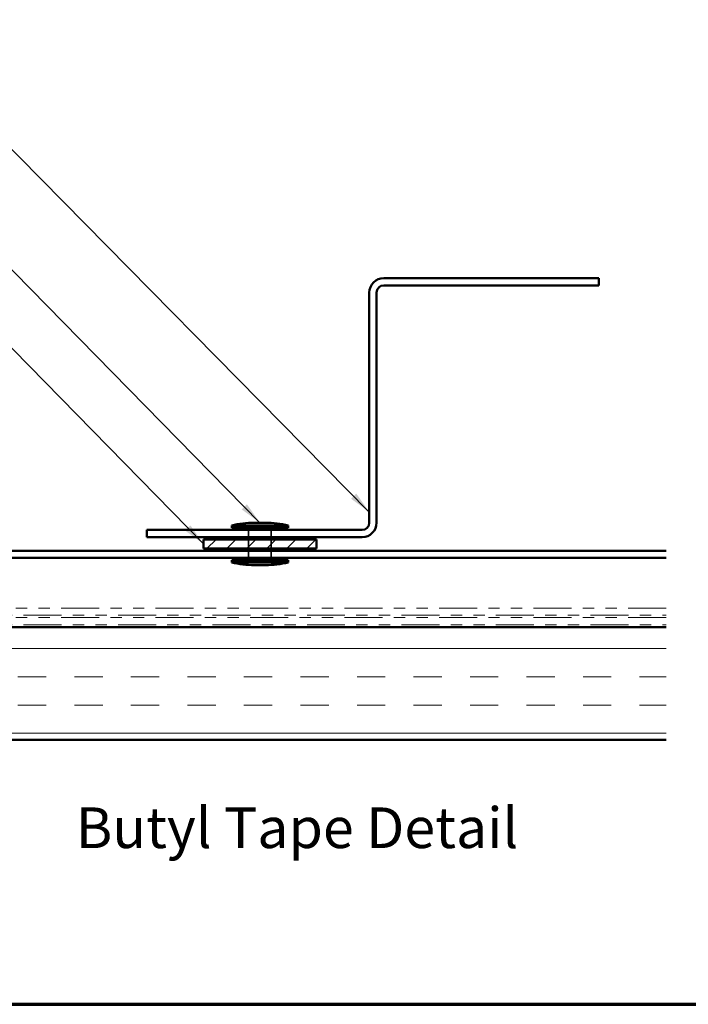
# Model space of a CAD drawing. Units: inches. Extents: x 0.6 to 33.4, y 0.6 to 21.4.
# Drawn here: x 6.5 to 12.4, y 0.6 to 9.3 of the extents above; entities that cross this region are included whole.
import ezdxf

# ---------------------------------------------------------------- set-up
doc = ezdxf.new("R2010")
doc.units = ezdxf.units.IN
doc.header["$LTSCALE"] = 2
doc.header["$MEASUREMENT"] = 0
doc.linetypes.add('DASHED', pattern=[0.2067, 0.1654, -0.0413])
doc.linetypes.add('DOUBLE_DASH_CHAIN', pattern=[1.2403, 0.6614, -0.0827, 0.1654, -0.0827, 0.1654, -0.0827])
for name, color, linetype, lineweight in [('Border (ANSI)', 7, 'Continuous', 70), ('Hatch (ANSI)', 7, 'Continuous', 18), ('Hidden (ANSI)', 7, 'DASHED', 35), ('Symbol (ANSI)', 7, 'Continuous', 25), ('Visible (ANSI)', 7, 'Continuous', 50)]:
    doc.layers.add(name, color=color, linetype=linetype, lineweight=lineweight)
doc.styles.add('Label Text (ANSI)', font='tahoma.ttf')
doc.styles.add('Note Text (ANSI)', font='tahoma.ttf')
doc.dimstyles.new('Default (ANSI)$7', dxfattribs={"dimscale": 2, "dimtxt": 0.12, "dimasz": 0.098425, "dimexe": 0.125, "dimexo": 0.0625, "dimgap": 0.031496, "dimtad": 0, "dimtih": 1, "dimtoh": 1, "dimrnd": 1e-08, "dimzin": 4, "dimdsep": 46, "dimtxsty": 'Note Text (ANSI)', "dimcen": 0.09, "dimdle": 0.393701, "dimclrd": 256, "dimclre": 256, "dimclrt": 256, "dimadec": 0, "dimazin": 1, "dimtfac": 1, "dimtofl": 0, "dimtmove": 0, "dimatfit": 3, "dimfxl": 1, "dimtolj": 1, "dimtzin": 4, "dimlwd": -1, "dimlwe": -1, "dimarcsym": 0})

# ---------------------------------------------------------------- blocks, each defined once
blk = doc.blocks.new('Borders ATAS A Border')
at = {"layer": 'Border (ANSI)'}
blk.add_line((0.3, 0.3), (16.7, 0.3), dxfattribs=at)

msp = doc.modelspace()

# ---------------------------------------------------------------- hatches: boundary and pattern name
at = {"layer": 'Hatch (ANSI)', "true_color": 0x808000}
h = msp.add_hatch(dxfattribs=at)
h.set_pattern_fill('ANSI31', color=56, style=0)
h.paths.add_polyline_path([(8.14142, 4.71733), (9.14142, 4.71733), (9.14142, 4.63733), (8.14142, 4.63733)])
at = {"layer": 'Hatch (ANSI)', "true_color": 0x804000}
h = msp.add_hatch(dxfattribs=at)
h.set_pattern_fill('INSUL', color=36, scale=2, style=0)
h.paths.add_polyline_path([(12.23496, 2.94159), (4.04142, 2.94159), (4.04142, 3.94159), (12.23496, 3.94159)])

# ---------------------------------------------------------------- linework, layer by layer
at = {"layer": 'Hidden (ANSI)', "color": 7, "ltscale": 0.06085}
for p, q in [((8.54142, 4.73733), (8.54142, 4.80133)), ((8.74142, 4.73733), (8.74142, 4.80133)), ((8.54142, 4.55333), (8.54142, 4.61733)), ((8.74142, 4.55333), (8.74142, 4.61733))]:
    msp.add_line(p, q, dxfattribs=at)
at = {"layer": 'Hidden (ANSI)', "color": 7, "ltscale": 0.076088}
for p, q in [((8.54142, 4.63733), (8.54142, 4.71733)), ((8.74142, 4.63733), (8.74142, 4.71733))]:
    msp.add_line(p, q, dxfattribs=at)
at = {"layer": 'Visible (ANSI)', "color": 1, "true_color": 0xff0000}
for p, q in [((11.64142, 7.03133), (9.73742, 7.03133)), ((11.64142, 6.96733), (11.64142, 7.03133)), ((9.60942, 6.90333), (9.60942, 4.86533)), ((9.67342, 4.86533), (9.67342, 6.90333)), ((9.73742, 6.96733), (11.64142, 6.96733)), ((9.54542, 4.80133), (7.64142, 4.80133)), ((7.64142, 4.73733), (7.64142, 4.80133)), ((7.64142, 4.73733), (9.54542, 4.73733))]:
    msp.add_line(p, q, dxfattribs=at)
at = {"layer": 'Visible (ANSI)', "color": 7}
for p, q in [((8.39142, 4.84133), (8.89142, 4.84133)), ((8.39142, 4.84133), (8.39142, 4.82133)), ((8.39142, 4.82133), (8.89142, 4.82133)), ((8.54142, 4.80133), (8.54142, 4.82133)), ((8.59142, 4.86533), (8.69142, 4.86533)), ((8.74142, 4.80133), (8.74142, 4.82133)), ((8.89142, 4.84133), (8.89142, 4.82133)), ((8.54142, 4.71733), (8.54142, 4.73733)), ((8.74142, 4.71733), (8.74142, 4.73733)), ((8.54142, 4.61733), (8.54142, 4.63733)), ((8.74142, 4.61733), (8.74142, 4.63733)), ((8.54142, 4.53333), (8.54142, 4.55333)), ((8.74142, 4.53333), (8.74142, 4.55333)), ((8.39142, 4.53333), (8.89142, 4.53333)), ((8.39142, 4.53333), (8.39142, 4.51333)), ((8.39142, 4.51333), (8.89142, 4.51333)), ((8.59142, 4.48933), (8.69142, 4.48933)), ((8.89142, 4.53333), (8.89142, 4.51333))]:
    msp.add_line(p, q, dxfattribs=at)
at = {"layer": 'Visible (ANSI)', "color": 56, "true_color": 0x808000}
for p, q in [((8.14142, 4.63733), (8.14142, 4.71733)), ((8.14142, 4.71733), (9.14142, 4.71733)), ((9.14142, 4.71733), (9.14142, 4.63733)), ((9.14142, 4.63733), (8.14142, 4.63733))]:
    msp.add_line(p, q, dxfattribs=at)
at = {"layer": 'Visible (ANSI)', "color": 5, "true_color": 0x0000ff}
for p, q in [((12.23496, 4.61733), (6.1924, 4.61733)), ((6.1924, 4.55333), (12.23496, 4.55333))]:
    msp.add_line(p, q, dxfattribs=at)
at = {"layer": 'Visible (ANSI)', "color": 30, "linetype": 'DOUBLE_DASH_CHAIN', "lineweight": 18, "ltscale": 0.254081, "true_color": 0xff8000}
for p, q in [((12.23496, 4.10959), (4.04142, 4.10959)), ((4.04142, 4.04559), (12.23496, 4.04559)), ((12.23496, 4.02559), (4.04142, 4.02559)), ((4.04142, 3.96159), (12.23496, 3.96159))]:
    msp.add_line(p, q, dxfattribs=at)
at = {"layer": 'Visible (ANSI)', "color": 36, "true_color": 0x804000}
for p, q in [((4.04142, 3.94159), (12.23496, 3.94159)), ((12.23496, 2.94159), (4.04142, 2.94159))]:
    msp.add_line(p, q, dxfattribs=at)
at = {"layer": 'Visible (ANSI)', "color": 1, "true_color": 0xff0000}
for centre, radius, start, end in [((9.73742, 6.90333), 0.128, 90, 180), ((9.73742, 6.90333), 0.064, 90, 180), ((9.54542, 4.86533), 0.128, 270, 0), ((9.54542, 4.86533), 0.064, 270, 0)]:
    msp.add_arc(centre, radius, start, end, dxfattribs=at)
at = {"layer": 'Visible (ANSI)', "color": 7}
for centre, start, end in [((8.59616, 3.98056), 90.306435, 103.379111), ((8.68669, 3.98056), 76.620889, 89.693565), ((8.59616, 5.37409), 256.620889, 269.693565), ((8.68669, 5.37409), 270.306435, 283.379111)]:
    msp.add_arc(centre, 0.88478, start, end, dxfattribs=at)

# ---------------------------------------------------------------- block references
at = {"xscale": 2, "yscale": 2, "zscale": 2}
msp.add_blockref('Borders ATAS A Border', (0, 0), dxfattribs=at)

# ---------------------------------------------------------------- texts
at = {"layer": 'Symbol (ANSI)', "insert": (7.01262, 1.87138), "char_height": 0.36, "attachment_point": 7, "style": 'Label Text (ANSI)'}
msp.add_mtext('Butyl Tape Detail', dxfattribs=at)

# ---------------------------------------------------------------- leaders
at = {"layer": 'Symbol (ANSI)', "annotation_type": 0, "has_hookline": 1, "hookline_direction": 1}
for points, text_width in [([(9.60942, 4.95998), (5.31169, 9.32071), (5.11484, 9.32071)], 1.34635), ([(8.64142, 4.86533), (5.30481, 8.26493), (5.10796, 8.26493)], 3.21816), ([(8.14142, 4.67733), (5.30516, 7.57659), (5.1083, 7.57659)], 1.52124)]:
    msp.add_leader(points, dimstyle='Default (ANSI)$7', override={"dimtad": 0}, dxfattribs=dict(at, text_width=text_width))

doc.saveas('drawing.dxf')
